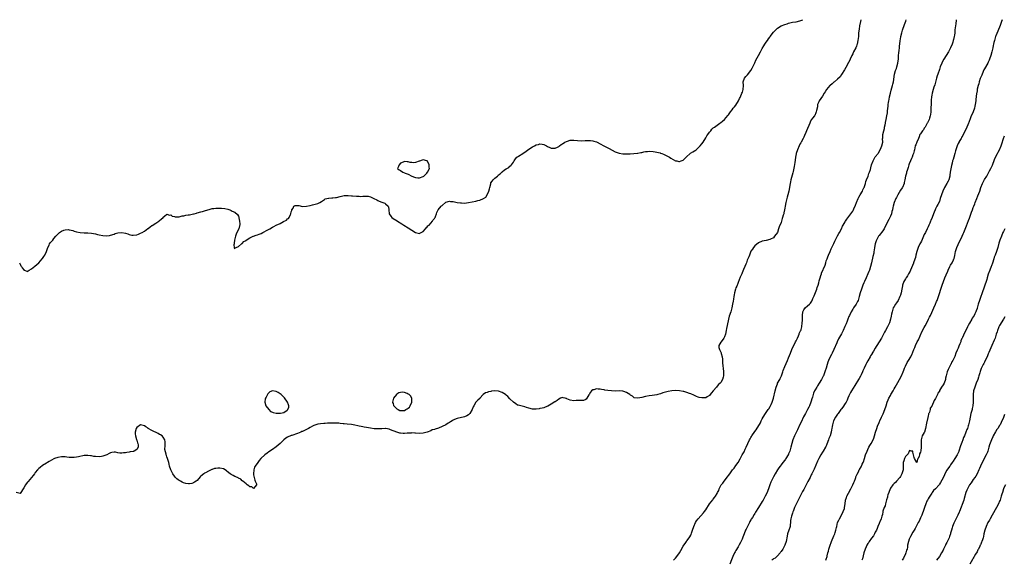
# Model space of a CAD drawing. Units: inches. Extents: x 2550000 to 2553000, y 1542000 to 1545000.
# Drawn here: x 2550557 to 2551079, y 1544713 to 1545000 of the extents above; entities that cross this region are included whole.
import ezdxf

# ---------------------------------------------------------------- set-up
doc = ezdxf.new("R2010")
doc.units = ezdxf.units.IN
doc.header["$MEASUREMENT"] = 0
doc.layers.add('LD25501542_10ft', color=133, linetype='Continuous')

msp = doc.modelspace()

# ---------------------------------------------------------------- linework, layer by layer
at = {"layer": 'LD25501542_10ft'}
for points, elevation in [([(2551003.37, 1545000), (2551003.15, 1544999), (2551002.67, 1544996.67), (2551002.39, 1544995), (2551002.16, 1544993), (2551002, 1544991), (2551001.8, 1544989), (2551001.38, 1544987), (2551001.28, 1544986.72), (2551001, 1544985.97), (2551000.59, 1544985), (2550999.51, 1544983), (2550999, 1544981.96), (2550998.5, 1544981), (2550997.61, 1544979), (2550997.44, 1544978.56), (2550996.78, 1544977.22), (2550995.34, 1544974.66), (2550994.61, 1544973.39), (2550993.1, 1544970.9), (2550992.28, 1544969.73), (2550991, 1544968.41), (2550989.28, 1544967), (2550989, 1544966.79), (2550988.05, 1544965.95), (2550987, 1544965.12), (2550986.87, 1544965), (2550985.17, 1544963), (2550984.35, 1544961.65), (2550983.92, 1544961), (2550983, 1544959.42), (2550981.28, 1544957), (2550981, 1544956.4), (2550980.39, 1544955), (2550980.24, 1544953.76), (2550979.76, 1544951.76), (2550979.68, 1544951), (2550979.5, 1544950.5), (2550978.82, 1544949.18), (2550978.66, 1544949), (2550977.73, 1544947.73), (2550977.16, 1544947), (2550977.08, 1544946.92), (2550977, 1544946.79), (2550976.43, 1544945.57), (2550976.32, 1544945), (2550975.8, 1544943.8), (2550975, 1544942.24), (2550974.48, 1544941), (2550974.06, 1544940.06), (2550973.44, 1544938.56), (2550973, 1544937.68), (2550972.72, 1544937), (2550971.66, 1544935), (2550971.42, 1544934.58), (2550971, 1544933.94), (2550970.54, 1544933), (2550969.66, 1544931), (2550969.05, 1544929), (2550969, 1544928.75), (2550968.7, 1544927), (2550968.49, 1544925.51), (2550968.27, 1544924.27), (2550967.95, 1544922.05), (2550967.41, 1544919.41), (2550967.31, 1544918.69), (2550966.25, 1544915), (2550966.03, 1544913.97), (2550965.78, 1544913), (2550965.05, 1544909), (2550964.56, 1544907), (2550964.2, 1544905.8), (2550963.5, 1544903), (2550963.15, 1544901), (2550963, 1544900.02), (2550962.81, 1544899), (2550962.46, 1544897.54), (2550962.37, 1544897), (2550962.17, 1544896.17), (2550961.82, 1544895), (2550961.58, 1544894.42), (2550961.21, 1544893), (2550961, 1544892.29), (2550959.9, 1544890.1), (2550959.59, 1544889), (2550959, 1544887.02), (2550957.52, 1544885), (2550957, 1544884.14), (2550955.43, 1544883.43), (2550955, 1544883.26), (2550953, 1544882.85), (2550951, 1544882.34), (2550949, 1544881.5), (2550947, 1544879.94), (2550946.32, 1544879), (2550945.78, 1544878.22), (2550945, 1544877.18), (2550944.16, 1544875), (2550943.82, 1544874.18), (2550943.37, 1544873), (2550943, 1544872.28), (2550942.59, 1544871), (2550942.27, 1544870.27), (2550941.78, 1544869), (2550941, 1544867.35), (2550940.39, 1544865.61), (2550940.08, 1544865), (2550939.35, 1544863.35), (2550939.16, 1544862.84), (2550939, 1544862.48), (2550938.61, 1544861.39), (2550938.41, 1544861), (2550937.94, 1544859.94), (2550937.41, 1544858.59), (2550937, 1544857.62), (2550936.76, 1544857), (2550936.2, 1544855), (2550936, 1544854), (2550935.84, 1544853), (2550935.67, 1544851.67), (2550935.47, 1544850.53), (2550935.24, 1544849), (2550934.82, 1544847), (2550934.25, 1544845), (2550933.45, 1544842.56), (2550933.04, 1544841), (2550932.33, 1544837.67), (2550932.06, 1544836.06), (2550931.86, 1544835), (2550931.44, 1544833), (2550931, 1544831.7), (2550930.62, 1544831), (2550929.12, 1544829), (2550929, 1544828.77), (2550927.93, 1544827), (2550928.02, 1544825.98), (2550928.27, 1544825), (2550928.54, 1544824.54), (2550929.1, 1544823.1), (2550929.14, 1544822.86), (2550929.64, 1544821), (2550929.83, 1544819.83), (2550929.92, 1544819), (2550929.96, 1544818.04), (2550930.13, 1544816.13), (2550930.2, 1544815), (2550930.39, 1544813), (2550930.42, 1544811), (2550930.26, 1544810.26), (2550929.96, 1544809), (2550929, 1544807.41), (2550928.66, 1544807), (2550927.7, 1544806.3), (2550927, 1544805.37), (2550926.65, 1544805), (2550925, 1544802.95), (2550924.01, 1544801.99), (2550923.33, 1544801), (2550923, 1544800.55), (2550921.76, 1544799.76), (2550921, 1544799.31), (2550919.19, 1544799.19), (2550919, 1544799.2), (2550917.51, 1544799.51), (2550917, 1544799.69), (2550916.01, 1544800.01), (2550915, 1544800.48), (2550914.6, 1544800.6), (2550913, 1544801.35), (2550912.39, 1544801.61), (2550911, 1544802.1), (2550909.44, 1544802.56), (2550909, 1544802.66), (2550907, 1544802.98), (2550905, 1544803.11), (2550903, 1544802.96), (2550901, 1544802.61), (2550899.7, 1544802.3), (2550899, 1544802.07), (2550898.17, 1544801.83), (2550897, 1544801.42), (2550895.49, 1544801), (2550895, 1544800.88), (2550892.53, 1544800.53), (2550891, 1544800.33), (2550889, 1544799.95), (2550887, 1544799.45), (2550885, 1544799.08), (2550883, 1544799.32), (2550882.09, 1544800.09), (2550881, 1544800.76), (2550880.89, 1544800.89), (2550880.76, 1544801), (2550879, 1544802.09), (2550877.43, 1544802.57), (2550877, 1544802.74), (2550875, 1544802.89), (2550873, 1544802.85), (2550871, 1544802.89), (2550869.09, 1544803.09), (2550867.4, 1544803.4), (2550867, 1544803.51), (2550865.7, 1544803.7), (2550865, 1544803.91), (2550863.87, 1544803.87), (2550863, 1544804.07), (2550861.56, 1544803.56), (2550861, 1544803.51), (2550860.36, 1544803), (2550859.75, 1544802.25), (2550859.08, 1544801), (2550859, 1544800.82), (2550857.91, 1544799), (2550857.46, 1544798.54), (2550857, 1544798.22), (2550856.09, 1544797.91), (2550855, 1544797.81), (2550853.85, 1544797.85), (2550853, 1544797.79), (2550852.24, 1544797.76), (2550851, 1544797.75), (2550849, 1544798.02), (2550847.27, 1544798.73), (2550847, 1544798.82), (2550846.84, 1544798.84), (2550846.39, 1544799), (2550845.26, 1544799.26), (2550845, 1544799.37), (2550843.89, 1544799), (2550843, 1544798.62), (2550842.2, 1544797.8), (2550841, 1544797.1), (2550840.95, 1544797.05), (2550839, 1544795.93), (2550837.1, 1544794.9), (2550835.72, 1544794.28), (2550835, 1544794.03), (2550834.21, 1544793.79), (2550833, 1544793.57), (2550832.53, 1544793.47), (2550831, 1544793.27), (2550829, 1544793.21), (2550827, 1544793.75), (2550825.81, 1544794.19), (2550825, 1544794.52), (2550821.35, 1544795.35), (2550821, 1544795.44), (2550820.12, 1544796.12), (2550819, 1544796.9), (2550818.93, 1544797), (2550817, 1544798.8), (2550815.94, 1544799.94), (2550815, 1544800.68), (2550814.63, 1544801), (2550813, 1544802.14), (2550811, 1544802.83), (2550809.04, 1544802.96), (2550807.23, 1544802.77), (2550807, 1544802.65), (2550805.6, 1544802.4), (2550805, 1544802.05), (2550804.13, 1544801.87), (2550802.91, 1544801.09), (2550802.85, 1544801), (2550801.06, 1544799), (2550801, 1544798.96), (2550800.05, 1544797.95), (2550799, 1544796.93), (2550797.94, 1544795), (2550797.6, 1544794.4), (2550797.05, 1544793), (2550795.8, 1544791), (2550795.46, 1544790.54), (2550795, 1544790.25), (2550794.26, 1544789.74), (2550793, 1544789.21), (2550789, 1544788.36), (2550787.71, 1544787.71), (2550787, 1544787.4), (2550786.4, 1544787), (2550785.51, 1544786.49), (2550785, 1544786.18), (2550784.19, 1544785.81), (2550783, 1544785), (2550781, 1544783.98), (2550779.21, 1544783.21), (2550777.34, 1544782.66), (2550777, 1544782.47), (2550775.76, 1544782.24), (2550775, 1544781.83), (2550773.06, 1544781.06), (2550771, 1544780.45), (2550769, 1544780.34), (2550767, 1544780.53), (2550766.54, 1544780.54), (2550765, 1544780.62), (2550764.58, 1544780.58), (2550763, 1544780.5), (2550762.45, 1544780.45), (2550761, 1544780.36), (2550760.37, 1544780.37), (2550759, 1544780.49), (2550758.57, 1544780.57), (2550757.02, 1544781.02), (2550753.68, 1544782.32), (2550753, 1544782.55), (2550751.09, 1544782.91), (2550751, 1544782.92), (2550749, 1544782.88), (2550747, 1544782.72), (2550745, 1544782.78), (2550743, 1544783.11), (2550741, 1544783.51), (2550739.71, 1544783.71), (2550739, 1544783.86), (2550738, 1544784), (2550737, 1544784.23), (2550736.35, 1544784.35), (2550734.74, 1544784.74), (2550733, 1544785.06), (2550730.68, 1544785.32), (2550729, 1544785.46), (2550728.47, 1544785.53), (2550727, 1544785.64), (2550726.27, 1544785.73), (2550724.14, 1544785.86), (2550723, 1544785.89), (2550722.1, 1544785.9), (2550721, 1544785.83), (2550720.17, 1544785.83), (2550719, 1544785.69), (2550718.33, 1544785.67), (2550716.53, 1544785.47), (2550715, 1544785.26), (2550713, 1544784.65), (2550712.28, 1544784.28), (2550711, 1544783.59), (2550710.12, 1544783), (2550707, 1544781.46), (2550706.66, 1544781.34), (2550705.98, 1544781), (2550704.3, 1544780.3), (2550701.26, 1544779.26), (2550701, 1544779.19), (2550700.57, 1544779), (2550699.42, 1544778.58), (2550699, 1544778.36), (2550698.14, 1544777.86), (2550697, 1544776.88), (2550695, 1544774.96), (2550693, 1544773.26), (2550691, 1544771.87), (2550689, 1544770.53), (2550688.13, 1544769.87), (2550687, 1544768.96), (2550684.85, 1544767), (2550683.95, 1544766.05), (2550683.17, 1544765), (2550681.85, 1544763), (2550681.53, 1544762.47), (2550681.08, 1544761), (2550680.86, 1544759), (2550681, 1544758.45), (2550681.23, 1544757), (2550681.64, 1544755.64), (2550681.88, 1544755), (2550682.44, 1544753.56), (2550682.51, 1544753), (2550681, 1544751.08), (2550679.96, 1544751.96), (2550679, 1544752.08), (2550678.49, 1544752.49), (2550677.65, 1544753), (2550677, 1544753.57), (2550675.27, 1544755), (2550675.17, 1544755.17), (2550675, 1544755.25), (2550674.14, 1544756.14), (2550673, 1544756.66), (2550672.81, 1544756.81), (2550672.37, 1544757), (2550671, 1544757.53), (2550670.09, 1544758.09), (2550669, 1544758.61), (2550668.54, 1544759), (2550667, 1544760.18), (2550666.51, 1544760.51), (2550665.86, 1544761), (2550665, 1544761.53), (2550663, 1544761.99), (2550662.07, 1544761.93), (2550661, 1544761.82), (2550660.3, 1544761.7), (2550659, 1544761.27), (2550658.77, 1544761.23), (2550657, 1544760.34), (2550655.46, 1544759.46), (2550655, 1544759.24), (2550654.58, 1544759), (2550653, 1544757.6), (2550652.69, 1544757.31), (2550651, 1544755.45), (2550650.42, 1544755), (2550649.59, 1544754.41), (2550649, 1544754.15), (2550648.15, 1544753.85), (2550647, 1544753.63), (2550646.35, 1544753.65), (2550645, 1544753.8), (2550643.83, 1544754.17), (2550643, 1544754.5), (2550642.12, 1544755), (2550641.42, 1544755.42), (2550641, 1544755.66), (2550640.29, 1544756.29), (2550639.54, 1544757), (2550639, 1544757.64), (2550638.06, 1544759), (2550637.71, 1544759.71), (2550637.05, 1544761), (2550636.38, 1544763), (2550636.12, 1544764.12), (2550635.9, 1544765), (2550635.44, 1544766.56), (2550635.33, 1544767), (2550635, 1544767.94), (2550634.68, 1544768.68), (2550634.62, 1544769), (2550634.64, 1544769.36), (2550633.92, 1544771.92), (2550634.11, 1544773.89), (2550633.96, 1544775.96), (2550633.82, 1544777), (2550633, 1544778.44), (2550632.51, 1544779), (2550631.61, 1544779.61), (2550631, 1544779.87), (2550630.24, 1544780.24), (2550627, 1544781.86), (2550625.06, 1544783.06), (2550625, 1544783.11), (2550623.8, 1544783.8), (2550623, 1544784.41), (2550621, 1544784.92), (2550619, 1544783.47), (2550618.68, 1544783), (2550618.1, 1544781), (2550618.1, 1544780.1), (2550618.24, 1544779), (2550618.89, 1544777.11), (2550618.91, 1544776.91), (2550619, 1544776.72), (2550619.4, 1544775.4), (2550619.57, 1544775), (2550619.76, 1544774.24), (2550619.69, 1544773), (2550619, 1544771.87), (2550617.66, 1544771), (2550617.19, 1544770.81), (2550617, 1544770.77), (2550615.49, 1544770.51), (2550615, 1544770.37), (2550613.77, 1544770.23), (2550613, 1544770.03), (2550612, 1544770), (2550611, 1544769.88), (2550609.93, 1544769.93), (2550609, 1544770.07), (2550607.66, 1544770.34), (2550607, 1544770.36), (2550605.7, 1544770.3), (2550605, 1544770.1), (2550604.28, 1544769.72), (2550603.02, 1544769), (2550601, 1544768.25), (2550600.17, 1544768.17), (2550599, 1544767.99), (2550597, 1544768.1), (2550596.21, 1544768.2), (2550595, 1544768.41), (2550594.47, 1544768.47), (2550593, 1544768.7), (2550591, 1544768.62), (2550588.02, 1544768.02), (2550587, 1544767.78), (2550585.65, 1544767.65), (2550585, 1544767.57), (2550583, 1544767.65), (2550581.81, 1544767.81), (2550581, 1544767.94), (2550579.97, 1544767.97), (2550579, 1544768.02), (2550577, 1544767.63), (2550575.34, 1544767), (2550575, 1544766.86), (2550572.49, 1544765.51), (2550571.61, 1544765), (2550571, 1544764.64), (2550569, 1544763.38), (2550567.68, 1544762.32), (2550567, 1544761.82), (2550566.29, 1544761), (2550565, 1544759.63), (2550564.64, 1544759), (2550564.02, 1544757.98), (2550563, 1544756.89), (2550561.23, 1544754.77), (2550561, 1544754.51), (2550560.31, 1544753.69), (2550559.82, 1544753), (2550559, 1544751.46), (2550558.58, 1544751), (2550557.36, 1544749), (2550557, 1544748.52), (2550555, 1544749.05)], 7690), ([(2550556.63, 1544871), (2550557, 1544870.24), (2550557.42, 1544869.42), (2550557.74, 1544869), (2550558.2, 1544868.2), (2550559, 1544867.14), (2550559.09, 1544867.09), (2550559.38, 1544867), (2550561, 1544866.41), (2550561.3, 1544866.7), (2550561.77, 1544867), (2550563, 1544867.7), (2550564.84, 1544869.16), (2550566.97, 1544871), (2550568.75, 1544873), (2550569, 1544873.31), (2550569.7, 1544874.3), (2550570.15, 1544875), (2550571.05, 1544877), (2550571.5, 1544878.5), (2550571.69, 1544879), (2550572.38, 1544880.38), (2550572.66, 1544881), (2550573, 1544881.52), (2550573.72, 1544882.28), (2550574.33, 1544883), (2550575, 1544883.86), (2550576.02, 1544885), (2550577, 1544886.17), (2550577.96, 1544887), (2550579, 1544887.74), (2550580.22, 1544888.22), (2550581, 1544888.5), (2550582.54, 1544888.54), (2550583, 1544888.53), (2550584.18, 1544888.18), (2550585, 1544888.01), (2550585.76, 1544887.76), (2550587, 1544887.46), (2550589, 1544887.1), (2550591, 1544886.92), (2550593, 1544886.84), (2550595, 1544886.63), (2550597, 1544886.24), (2550598.05, 1544886.05), (2550599, 1544885.86), (2550601, 1544885.49), (2550603, 1544885.29), (2550604.5, 1544885.5), (2550605, 1544885.54), (2550607, 1544886.22), (2550607.57, 1544886.43), (2550609, 1544886.86), (2550611, 1544887.08), (2550613, 1544886.72), (2550614.31, 1544886.31), (2550615, 1544886.03), (2550616.32, 1544885.68), (2550617, 1544885.54), (2550619, 1544885.84), (2550619.82, 1544886.18), (2550621, 1544886.62), (2550621.78, 1544887), (2550623, 1544887.65), (2550624.88, 1544889.12), (2550625, 1544889.22), (2550626.05, 1544889.95), (2550627, 1544890.72), (2550627.19, 1544890.81), (2550629, 1544892), (2550630.62, 1544893), (2550631, 1544893.46), (2550631.83, 1544894.17), (2550632.9, 1544895), (2550633, 1544895.17), (2550633.63, 1544895.63), (2550635, 1544896.73), (2550636.28, 1544896.28), (2550637, 1544896.34), (2550637.77, 1544895.77), (2550639, 1544895.48), (2550639.33, 1544895.33), (2550641, 1544895.41), (2550641.4, 1544895.4), (2550643, 1544895.82), (2550643.91, 1544895.91), (2550645, 1544896.17), (2550646.33, 1544896.33), (2550647, 1544896.45), (2550649, 1544896.86), (2550649.48, 1544897), (2550650.62, 1544897.38), (2550651, 1544897.47), (2550653, 1544898.04), (2550653.81, 1544898.19), (2550655, 1544898.57), (2550655.38, 1544898.62), (2550657.32, 1544899.32), (2550659, 1544899.74), (2550659.82, 1544899.82), (2550661, 1544899.88), (2550663, 1544899.86), (2550663.88, 1544899.88), (2550665.74, 1544899.74), (2550667.35, 1544899.35), (2550668.32, 1544899), (2550669, 1544898.73), (2550669.56, 1544898.44), (2550671, 1544897.76), (2550672.52, 1544896.52), (2550673, 1544895.63), (2550673.2, 1544895.2), (2550673.21, 1544895), (2550673.19, 1544894.81), (2550673.58, 1544893), (2550673.69, 1544891.69), (2550673.6, 1544891), (2550673.46, 1544890.54), (2550673.15, 1544889), (2550672.16, 1544887), (2550671.79, 1544886.21), (2550671.33, 1544885), (2550670.8, 1544883), (2550670.66, 1544881.34), (2550670.58, 1544881), (2550670.48, 1544880.48), (2550670.74, 1544879), (2550670.75, 1544878.75), (2550671, 1544878.59), (2550671.15, 1544878.85), (2550671.65, 1544879), (2550673, 1544879.52), (2550674.56, 1544881), (2550674.73, 1544881.27), (2550675, 1544881.26), (2550675.78, 1544882.22), (2550677, 1544882.84), (2550677.09, 1544882.91), (2550679, 1544884.21), (2550680.82, 1544885), (2550680.93, 1544885.07), (2550681, 1544885.07), (2550682.37, 1544885.63), (2550683, 1544885.77), (2550683.89, 1544886.11), (2550685, 1544886.58), (2550685.86, 1544887), (2550688.45, 1544888.45), (2550689.52, 1544889), (2550691, 1544889.84), (2550691.79, 1544890.21), (2550693, 1544890.9), (2550695, 1544891.88), (2550696.82, 1544892.82), (2550698.43, 1544893.57), (2550699, 1544894.2), (2550699.53, 1544894.47), (2550699.85, 1544895), (2550700.55, 1544896.55), (2550700.82, 1544897), (2550701, 1544897.97), (2550701.23, 1544898.77), (2550701.34, 1544899), (2550701.92, 1544899.92), (2550702.38, 1544901), (2550703, 1544901.44), (2550704.68, 1544901.32), (2550705, 1544901.29), (2550706.86, 1544900.86), (2550707, 1544900.84), (2550709, 1544900.94), (2550711, 1544901.42), (2550712.25, 1544901.75), (2550713, 1544901.85), (2550715, 1544902.47), (2550715.37, 1544902.63), (2550716.1, 1544903), (2550717, 1544903.56), (2550718.61, 1544904.61), (2550719, 1544904.85), (2550720.74, 1544905.26), (2550721, 1544905.31), (2550722.59, 1544905.41), (2550723, 1544905.38), (2550724.37, 1544905.63), (2550725, 1544905.69), (2550727, 1544906.18), (2550729, 1544906.62), (2550729.35, 1544906.65), (2550731, 1544906.73), (2550731.27, 1544906.73), (2550733, 1544906.55), (2550733.47, 1544906.53), (2550735.67, 1544906.33), (2550737, 1544906.3), (2550737.79, 1544906.21), (2550739, 1544906.3), (2550739.75, 1544906.25), (2550741, 1544906.35), (2550741.77, 1544906.23), (2550743, 1544906.02), (2550744.89, 1544905.11), (2550746.32, 1544904.32), (2550747, 1544904.01), (2550747.71, 1544903.71), (2550749, 1544903.09), (2550750.59, 1544902.59), (2550751, 1544902.27), (2550752.39, 1544901), (2550752.64, 1544900.64), (2550752.74, 1544899), (2550753.02, 1544897), (2550753.77, 1544895.77), (2550754.37, 1544895), (2550755, 1544894.49), (2550757.15, 1544893.15), (2550757.36, 1544893), (2550759.66, 1544891.66), (2550760.65, 1544891), (2550763, 1544889.54), (2550765, 1544888.24), (2550767, 1544887.01), (2550769, 1544886.48), (2550769.3, 1544886.7), (2550769.95, 1544887), (2550771, 1544887.51), (2550772.26, 1544889), (2550772.57, 1544889.43), (2550773, 1544889.74), (2550773.5, 1544890.5), (2550774.12, 1544891), (2550775, 1544892.01), (2550775.93, 1544893), (2550776.29, 1544893.71), (2550777, 1544894.48), (2550777.18, 1544894.82), (2550777.32, 1544895), (2550777.57, 1544895.57), (2550778.07, 1544897), (2550778.29, 1544897.71), (2550779.02, 1544899), (2550780.52, 1544901), (2550780.75, 1544901.25), (2550781, 1544901.43), (2550783, 1544903.05), (2550785, 1544903.62), (2550785.56, 1544903.56), (2550787, 1544903.46), (2550789.04, 1544903.04), (2550790.74, 1544902.74), (2550791, 1544902.71), (2550791.28, 1544902.72), (2550793, 1544902.67), (2550795, 1544902.89), (2550797, 1544903.25), (2550799, 1544903.66), (2550799.95, 1544903.95), (2550801, 1544904.16), (2550802.97, 1544905.03), (2550804.19, 1544905.81), (2550804.92, 1544907), (2550805.91, 1544909), (2550806.23, 1544910.23), (2550806.39, 1544911), (2550806.83, 1544912.83), (2550806.84, 1544913), (2550806.86, 1544913.14), (2550807, 1544913.38), (2550807.68, 1544914.32), (2550808.23, 1544915), (2550809, 1544915.79), (2550810.37, 1544917), (2550810.72, 1544917.28), (2550811, 1544917.58), (2550811.85, 1544918.15), (2550812.71, 1544919), (2550813, 1544919.26), (2550814.25, 1544920.25), (2550815, 1544920.8), (2550815.34, 1544921), (2550816.43, 1544921.57), (2550817, 1544922.16), (2550817.48, 1544922.52), (2550817.96, 1544923), (2550819, 1544924.35), (2550819.38, 1544925), (2550819.95, 1544926.05), (2550820.72, 1544927), (2550821, 1544927.24), (2550821.54, 1544927.54), (2550823.87, 1544929), (2550824.58, 1544929.42), (2550825, 1544929.7), (2550827, 1544931.19), (2550829, 1544932.51), (2550830.04, 1544933), (2550831, 1544933.54), (2550832.24, 1544933.76), (2550833, 1544934.09), (2550834.15, 1544933.85), (2550835, 1544933.76), (2550836.38, 1544933), (2550837, 1544932.69), (2550838.17, 1544932.17), (2550839, 1544931.85), (2550839.76, 1544931.76), (2550841, 1544931.77), (2550842.36, 1544932.36), (2550843, 1544932.67), (2550843.39, 1544933), (2550844.33, 1544933.67), (2550845, 1544934.09), (2550846.26, 1544935), (2550847, 1544935.4), (2550847.54, 1544935.54), (2550849, 1544935.98), (2550851, 1544936.01), (2550853, 1544935.84), (2550855, 1544935.74), (2550857, 1544935.8), (2550857.86, 1544935.86), (2550859, 1544935.9), (2550859.84, 1544935.84), (2550861, 1544935.73), (2550861.57, 1544935.57), (2550863, 1544935.14), (2550863.33, 1544935), (2550865, 1544934.09), (2550866.97, 1544933.03), (2550868.34, 1544932.34), (2550869, 1544931.93), (2550869.66, 1544931.66), (2550871.25, 1544930.75), (2550873, 1544929.82), (2550875, 1544929.08), (2550877, 1544928.86), (2550878.81, 1544928.81), (2550880.81, 1544928.81), (2550882.9, 1544928.9), (2550884.8, 1544929.2), (2550885, 1544929.18), (2550886.47, 1544929.53), (2550887, 1544929.53), (2550888.16, 1544929.84), (2550889, 1544929.95), (2550890.03, 1544930.03), (2550891, 1544930.15), (2550893, 1544930.02), (2550894.2, 1544929.8), (2550895, 1544929.7), (2550896.73, 1544929.27), (2550897, 1544929.23), (2550897.66, 1544929), (2550898.61, 1544928.61), (2550899, 1544928.43), (2550899.95, 1544927.95), (2550901, 1544927.39), (2550901.68, 1544927), (2550902.55, 1544926.55), (2550905, 1544925.15), (2550905.56, 1544925), (2550906.73, 1544924.73), (2550907, 1544924.65), (2550908.02, 1544925), (2550909, 1544925.36), (2550910.66, 1544927), (2550912.91, 1544929.09), (2550914.11, 1544929.89), (2550915, 1544930.45), (2550915.36, 1544930.64), (2550915.89, 1544931), (2550917, 1544931.89), (2550918.09, 1544933), (2550919, 1544934.17), (2550919.57, 1544935), (2550921, 1544937.22), (2550921.65, 1544938.35), (2550922.14, 1544939), (2550923, 1544940.23), (2550923.62, 1544941), (2550924.19, 1544941.81), (2550925, 1544942.53), (2550925.58, 1544943), (2550927, 1544944.04), (2550928.46, 1544945), (2550929, 1544945.38), (2550929.86, 1544946.14), (2550931, 1544947.06), (2550932.79, 1544949.21), (2550933, 1544949.47), (2550934.05, 1544951), (2550935, 1544952.16), (2550935.62, 1544953), (2550936.23, 1544953.77), (2550937, 1544954.71), (2550938.38, 1544957), (2550939, 1544958.14), (2550939.24, 1544958.76), (2550939.37, 1544959), (2550940.21, 1544961), (2550940.43, 1544961.57), (2550940.82, 1544963), (2550940.96, 1544965.04), (2550940.93, 1544967), (2550941.6, 1544969), (2550942.21, 1544969.79), (2550943, 1544970.54), (2550943.22, 1544970.78), (2550945, 1544972.94), (2550945.7, 1544974.3), (2550946.03, 1544975), (2550947, 1544977.12), (2550947.57, 1544978.43), (2550948.95, 1544981.05), (2550950, 1544983), (2550951, 1544984.78), (2550951.85, 1544986.15), (2550952.39, 1544987), (2550953, 1544988), (2550953.74, 1544989), (2550954.24, 1544989.76), (2550955, 1544990.8), (2550955.17, 1544991), (2550957, 1544993.37), (2550957.81, 1544994.19), (2550959, 1544995.49), (2550961, 1544996.78), (2550963, 1544997.49), (2550964.15, 1544997.85), (2550965, 1544998.1), (2550967, 1544998.62), (2550969, 1544998.94), (2550971, 1544999.34), (2550972.52, 1545000)], 7680), ([(2550903.88, 1544713), (2550904.36, 1544713.64), (2550905, 1544714.23), (2550905.67, 1544715), (2550907.08, 1544717), (2550907.73, 1544718.27), (2550909, 1544720.5), (2550909.31, 1544721), (2550910.03, 1544721.97), (2550910.75, 1544723), (2550911, 1544723.31), (2550912.23, 1544725), (2550912.54, 1544725.46), (2550913, 1544726.33), (2550913.22, 1544726.78), (2550913.41, 1544727.41), (2550913.95, 1544729), (2550914.67, 1544731), (2550915.63, 1544733), (2550916.12, 1544733.88), (2550917, 1544735.09), (2550919.8, 1544738.2), (2550920.42, 1544739), (2550921, 1544739.84), (2550923, 1544742.97), (2550924.8, 1544745.2), (2550925, 1544745.47), (2550925.72, 1544746.28), (2550926.17, 1544747), (2550927, 1544748.48), (2550927.25, 1544749), (2550927.86, 1544750.14), (2550928.14, 1544751), (2550929, 1544752.66), (2550929.21, 1544753), (2550930.02, 1544753.98), (2550930.69, 1544755), (2550932.6, 1544757.4), (2550933, 1544757.98), (2550933.75, 1544759), (2550935.26, 1544761), (2550936.04, 1544761.96), (2550937, 1544763.29), (2550938.13, 1544765), (2550939.2, 1544766.8), (2550940.39, 1544769), (2550941.34, 1544770.66), (2550941.99, 1544771.99), (2550942.51, 1544773), (2550943.34, 1544775), (2550944.29, 1544777), (2550944.56, 1544777.44), (2550945, 1544778.28), (2550945.3, 1544778.7), (2550945.47, 1544779), (2550947, 1544781.34), (2550947.74, 1544782.26), (2550950.01, 1544785.99), (2550950.46, 1544787), (2550951, 1544788.12), (2550951.45, 1544789), (2550952.73, 1544791), (2550954.2, 1544793), (2550954.53, 1544793.47), (2550955.26, 1544794.74), (2550955.66, 1544795.66), (2550956.29, 1544797), (2550956.48, 1544797.52), (2550956.91, 1544799), (2550957.82, 1544803), (2550958.39, 1544805), (2550959, 1544806.63), (2550959.17, 1544807), (2550960.24, 1544809), (2550960.49, 1544809.51), (2550961.14, 1544811), (2550961.87, 1544813), (2550962.15, 1544813.85), (2550963, 1544815.96), (2550964.37, 1544819), (2550965, 1544820.52), (2550965.93, 1544823), (2550966.74, 1544825), (2550968.72, 1544829), (2550969, 1544829.59), (2550969.62, 1544831), (2550970.2, 1544832.2), (2550970.54, 1544833), (2550970.64, 1544833.36), (2550971, 1544834.09), (2550971.25, 1544834.75), (2550971.39, 1544835), (2550971.58, 1544835.58), (2550971.95, 1544837), (2550972.23, 1544839), (2550972.28, 1544840.28), (2550972.4, 1544841.6), (2550972.39, 1544843), (2550972.61, 1544845), (2550972.69, 1544845.31), (2550973, 1544845.94), (2550973.71, 1544847), (2550975, 1544848.15), (2550976.04, 1544849), (2550976.53, 1544849.47), (2550977, 1544850.1), (2550977.35, 1544850.65), (2550977.53, 1544851), (2550977.91, 1544851.91), (2550978.58, 1544853.42), (2550979.9, 1544857), (2550980.17, 1544857.83), (2550980.6, 1544859), (2550981, 1544860.38), (2550981.29, 1544861.29), (2550981.75, 1544863), (2550982.14, 1544864.13), (2550982.37, 1544865), (2550982.52, 1544865.48), (2550984.31, 1544869.69), (2550984.69, 1544871), (2550985, 1544871.97), (2550985.38, 1544873), (2550985.85, 1544874.15), (2550986.16, 1544875), (2550987, 1544877), (2550987.62, 1544878.38), (2550989, 1544881.24), (2550989.51, 1544882.49), (2550991, 1544885.2), (2550991.59, 1544886.41), (2550991.96, 1544887), (2550992.99, 1544888.99), (2550993.59, 1544890.41), (2550993.91, 1544891), (2550995, 1544892.75), (2550995.14, 1544893), (2550995.87, 1544894.13), (2550997, 1544895.59), (2550998.04, 1544897), (2550999, 1544898.39), (2550999.35, 1544899), (2550999.64, 1544899.64), (2551000.52, 1544901.48), (2551001.1, 1544903), (2551001.91, 1544905), (2551002.24, 1544905.76), (2551002.99, 1544907), (2551004.14, 1544909), (2551004.38, 1544909.62), (2551005, 1544910.77), (2551005.1, 1544911), (2551005.71, 1544913), (2551005.95, 1544914.05), (2551006.36, 1544915), (2551007.18, 1544917), (2551007.57, 1544918.43), (2551007.93, 1544919), (2551008.42, 1544920.42), (2551008.62, 1544921.38), (2551009.02, 1544922.98), (2551009.86, 1544925), (2551011, 1544927.11), (2551012.54, 1544929), (2551012.72, 1544929.28), (2551013.64, 1544931), (2551014.17, 1544932.17), (2551014.5, 1544933), (2551014.95, 1544935), (2551014.88, 1544936.88), (2551014.95, 1544937.05), (2551015, 1544938.23), (2551015.05, 1544938.95), (2551015.04, 1544939.04), (2551015.45, 1544941), (2551015.84, 1544942.16), (2551015.96, 1544943), (2551016.24, 1544944.24), (2551016.43, 1544945), (2551016.5, 1544945.5), (2551016.81, 1544947), (2551017.17, 1544949), (2551017.42, 1544950.58), (2551017.52, 1544951), (2551017.55, 1544951.55), (2551017.86, 1544954.14), (2551017.86, 1544955), (2551017.96, 1544955.96), (2551018.13, 1544957), (2551018.28, 1544957.72), (2551018.51, 1544959), (2551018.98, 1544961.02), (2551019.37, 1544962.63), (2551019.79, 1544963.79), (2551020.15, 1544965), (2551020.3, 1544965.7), (2551020.71, 1544967), (2551021.15, 1544971), (2551021.75, 1544973), (2551022.17, 1544974.17), (2551022.5, 1544975), (2551023.02, 1544977), (2551023.26, 1544979.26), (2551023.36, 1544981), (2551023.51, 1544982.49), (2551023.68, 1544983.68), (2551023.84, 1544985), (2551023.92, 1544986.08), (2551024.03, 1544987), (2551024.19, 1544989), (2551024.32, 1544989.68), (2551024.52, 1544991), (2551025.02, 1544993), (2551025.51, 1544994.49), (2551025.64, 1544995), (2551026.38, 1544997), (2551026.51, 1544997.49), (2551027.13, 1544999.13), (2551027.37, 1545000)], 7700), ([(2551053.9, 1545000), (2551053.89, 1544999.89), (2551053.7, 1544997.7), (2551053.58, 1544997), (2551053.47, 1544995.47), (2551053.28, 1544994.72), (2551053.17, 1544993), (2551053, 1544991.72), (2551052.9, 1544991), (2551052.5, 1544989.5), (2551052.42, 1544989), (2551052.15, 1544988.15), (2551051.76, 1544987), (2551050.9, 1544985), (2551049.79, 1544983), (2551048.58, 1544981), (2551047.39, 1544979), (2551046.58, 1544977.42), (2551046.34, 1544977), (2551045.49, 1544975), (2551045, 1544973.61), (2551044.15, 1544971), (2551043.88, 1544970.12), (2551043.53, 1544969), (2551042.61, 1544965.39), (2551042.14, 1544964.14), (2551041.78, 1544963), (2551041.2, 1544961), (2551041, 1544959.91), (2551040.87, 1544959), (2551040.71, 1544957.29), (2551040.59, 1544955), (2551040.56, 1544953.44), (2551040.5, 1544952.5), (2551040.45, 1544951), (2551040.28, 1544949.72), (2551040.16, 1544949), (2551039.73, 1544947.73), (2551039.51, 1544947), (2551039.36, 1544946.64), (2551039, 1544945.97), (2551038.72, 1544945.28), (2551038.59, 1544945), (2551037.94, 1544943.94), (2551037.44, 1544943), (2551037, 1544942.38), (2551036.5, 1544941.5), (2551036.04, 1544941), (2551035, 1544939.48), (2551034.72, 1544939), (2551034.25, 1544937.75), (2551033.87, 1544937), (2551032.98, 1544935), (2551032.48, 1544933.52), (2551032.19, 1544933), (2551031.91, 1544931.91), (2551031.72, 1544931), (2551031.61, 1544930.39), (2551031.3, 1544929), (2551031, 1544928.26), (2551030.57, 1544927), (2551030.24, 1544926.24), (2551029.65, 1544925), (2551029, 1544923.42), (2551028.86, 1544923), (2551028.43, 1544921.57), (2551027.87, 1544919.87), (2551027.61, 1544919), (2551027.49, 1544918.51), (2551027.01, 1544917), (2551026.67, 1544915), (2551026.37, 1544913.63), (2551026.26, 1544913), (2551025.36, 1544911), (2551025.23, 1544910.77), (2551024.42, 1544909.58), (2551022.92, 1544907), (2551022.32, 1544905.68), (2551021.94, 1544905), (2551021.02, 1544903), (2551020.4, 1544901), (2551020.3, 1544900.3), (2551020.05, 1544899), (2551019.83, 1544898.17), (2551019.57, 1544897), (2551019, 1544895.63), (2551018.72, 1544895), (2551018.1, 1544893.9), (2551016.14, 1544889.86), (2551015.7, 1544889), (2551015, 1544887.88), (2551013, 1544885.42), (2551012.62, 1544885), (2551011.55, 1544883), (2551011.41, 1544882.59), (2551011.01, 1544881), (2551010.65, 1544879), (2551010.34, 1544877.66), (2551010.28, 1544877), (2551010.14, 1544876.14), (2551009.72, 1544874.28), (2551009.01, 1544871), (2551008.48, 1544869), (2551007.84, 1544867), (2551007.6, 1544866.4), (2551007.1, 1544865), (2551006.2, 1544863), (2551005.27, 1544861), (2551005, 1544860.34), (2551004.39, 1544859), (2551004.07, 1544857.93), (2551003.62, 1544857), (2551003.01, 1544855.01), (2551002.52, 1544853), (2551002.34, 1544852.34), (2551001.87, 1544851), (2551001.53, 1544850.47), (2551000.78, 1544849), (2550999.37, 1544847), (2550999, 1544846.4), (2550998.17, 1544845), (2550997.23, 1544843), (2550997, 1544842.48), (2550996.4, 1544841), (2550996.03, 1544840.03), (2550995.45, 1544838.55), (2550994.9, 1544837.1), (2550993.95, 1544835), (2550993.64, 1544834.36), (2550993, 1544833.23), (2550991.44, 1544830.56), (2550990.7, 1544829), (2550990.5, 1544828.5), (2550988.97, 1544825), (2550988.03, 1544823), (2550987.71, 1544822.29), (2550987.05, 1544821), (2550986.15, 1544819), (2550985.84, 1544818.16), (2550985.47, 1544817), (2550984.92, 1544815), (2550984.47, 1544813.53), (2550984.29, 1544813), (2550983.45, 1544811), (2550983.3, 1544810.7), (2550982.64, 1544809.36), (2550982.44, 1544809), (2550981.26, 1544807), (2550980.33, 1544805.67), (2550979.9, 1544805), (2550979, 1544803.48), (2550978.76, 1544803), (2550978.26, 1544801.74), (2550978, 1544801), (2550977.62, 1544799.62), (2550977.31, 1544798.69), (2550977, 1544797.56), (2550976.82, 1544797), (2550975.99, 1544795), (2550975.66, 1544794.34), (2550975.02, 1544793), (2550973.89, 1544791), (2550972.9, 1544789.1), (2550971.58, 1544786.42), (2550971, 1544785.13), (2550969.68, 1544782.32), (2550969, 1544780.78), (2550968.16, 1544779), (2550967.3, 1544777), (2550966.67, 1544775), (2550966.16, 1544773), (2550965.57, 1544771), (2550965, 1544769.49), (2550964.85, 1544769.15), (2550964.78, 1544769), (2550963.54, 1544767), (2550963.32, 1544766.68), (2550963, 1544766.25), (2550961.96, 1544765), (2550961, 1544763.71), (2550960.42, 1544763), (2550959.86, 1544762.14), (2550959.03, 1544761), (2550957.84, 1544759), (2550957, 1544757.39), (2550955.56, 1544754.44), (2550955, 1544753), (2550954.31, 1544751), (2550953.88, 1544750.12), (2550953.54, 1544749), (2550952.54, 1544747), (2550951.95, 1544746.05), (2550951.41, 1544745), (2550951, 1544744.31), (2550949, 1544741.08), (2550947.41, 1544738.59), (2550947, 1544737.86), (2550946.65, 1544737.35), (2550945.79, 1544735.79), (2550945.19, 1544734.81), (2550945, 1544734.45), (2550944.44, 1544733.56), (2550944.19, 1544733), (2550943.12, 1544731), (2550942.42, 1544729.58), (2550942.17, 1544729), (2550941.35, 1544727), (2550940.71, 1544725.29), (2550940.24, 1544724.24), (2550939.51, 1544722.49), (2550938.82, 1544721.18), (2550938.19, 1544720.19), (2550937, 1544718.25), (2550936.56, 1544717.44), (2550936.29, 1544717), (2550935.36, 1544715), (2550935, 1544714.06), (2550934.74, 1544713.26), (2550933.85, 1544711)], 7710), ([(2551078.3, 1545000), (2551077.97, 1544999), (2551077.23, 1544997), (2551076.06, 1544993.94), (2551075, 1544991.51), (2551074.81, 1544991), (2551074.19, 1544989), (2551073.92, 1544987.92), (2551073.73, 1544987), (2551073.62, 1544986.38), (2551073.31, 1544985), (2551072.82, 1544983), (2551072.28, 1544981), (2551071.68, 1544979), (2551071.5, 1544978.5), (2551071, 1544977.46), (2551070.8, 1544977), (2551069, 1544973.96), (2551068.67, 1544973.33), (2551068.49, 1544973), (2551068.05, 1544972.05), (2551067.64, 1544971), (2551067.52, 1544970.48), (2551067, 1544969.43), (2551066.89, 1544969.11), (2551066.74, 1544968.74), (2551066.18, 1544967), (2551065.97, 1544966.03), (2551065.56, 1544965), (2551065.1, 1544963.1), (2551065, 1544962.46), (2551064.86, 1544961.14), (2551064.76, 1544960.76), (2551064.44, 1544957.56), (2551064.33, 1544957), (2551064.07, 1544955), (2551063.87, 1544954.13), (2551063.66, 1544953), (2551063, 1544951.1), (2551062.92, 1544950.92), (2551061.93, 1544949), (2551061.36, 1544947.36), (2551061.13, 1544946.87), (2551061, 1544946.43), (2551060.59, 1544945.41), (2551060.49, 1544945), (2551060.16, 1544944.16), (2551059.66, 1544943), (2551058.68, 1544941), (2551057.64, 1544939), (2551057.44, 1544938.56), (2551057, 1544937.84), (2551056.73, 1544937.27), (2551056.54, 1544937), (2551055.81, 1544935.81), (2551055.38, 1544935), (2551055.26, 1544934.74), (2551055, 1544934.24), (2551054.42, 1544933), (2551053.56, 1544930.44), (2551053.24, 1544929), (2551052.68, 1544927), (2551052.25, 1544925.75), (2551052.05, 1544925), (2551051.76, 1544923.76), (2551051.4, 1544922.6), (2551050.82, 1544919), (2551050.54, 1544917.46), (2551050.51, 1544917), (2551049.97, 1544915), (2551049.69, 1544914.31), (2551049, 1544913.01), (2551047.77, 1544911), (2551047.5, 1544910.5), (2551046.78, 1544909), (2551046.09, 1544907), (2551045.49, 1544905), (2551045, 1544903.56), (2551044.19, 1544901.81), (2551043.73, 1544901), (2551043, 1544899.53), (2551042.71, 1544899), (2551042.19, 1544897.81), (2551041.86, 1544897), (2551041.16, 1544895), (2551040.54, 1544893.46), (2551040.38, 1544893), (2551039.92, 1544891.92), (2551039.5, 1544891), (2551039, 1544890.05), (2551038.67, 1544889.33), (2551038.56, 1544889), (2551037.57, 1544887), (2551037, 1544885.89), (2551036.6, 1544885), (2551036.22, 1544884.22), (2551035.49, 1544882.51), (2551035, 1544881.6), (2551034.7, 1544881), (2551033.8, 1544879), (2551033.08, 1544877), (2551032.52, 1544875), (2551032.26, 1544873.74), (2551031.52, 1544871.52), (2551031.36, 1544871), (2551031.25, 1544870.75), (2551030.28, 1544868.28), (2551029.72, 1544867), (2551029.5, 1544866.5), (2551028.7, 1544865), (2551028.09, 1544864.09), (2551027.41, 1544863), (2551027.27, 1544862.73), (2551027, 1544862.38), (2551026.5, 1544861.5), (2551026.2, 1544861), (2551025.45, 1544859), (2551025.36, 1544858.64), (2551025.07, 1544857), (2551024.68, 1544855), (2551024.29, 1544853.71), (2551024.02, 1544853), (2551023.05, 1544850.95), (2551022.32, 1544849.68), (2551021.75, 1544849), (2551021, 1544847.82), (2551020.57, 1544847), (2551019.9, 1544845), (2551019.64, 1544843.64), (2551019.38, 1544842.62), (2551019.08, 1544841), (2551018.45, 1544839), (2551017.52, 1544837), (2551016.48, 1544835), (2551015.93, 1544834.07), (2551015.38, 1544833), (2551014.21, 1544831), (2551011.83, 1544827), (2551011.54, 1544826.46), (2551011, 1544825.68), (2551009.96, 1544823.96), (2551009.4, 1544823), (2551009.27, 1544822.73), (2551009, 1544822.33), (2551008.51, 1544821.49), (2551008.21, 1544821), (2551007, 1544818.9), (2551006.35, 1544817.65), (2551006.03, 1544817), (2551005.08, 1544815), (2551004.46, 1544813.54), (2551004.21, 1544813), (2551003.42, 1544811.42), (2551003.16, 1544810.84), (2551002.42, 1544809.58), (2551002.05, 1544809), (2551000.2, 1544805.8), (2550998.36, 1544803), (2550997.86, 1544802.14), (2550997.26, 1544801), (2550997, 1544800.4), (2550996.45, 1544799), (2550996.01, 1544797.99), (2550995.49, 1544797), (2550995, 1544796.28), (2550993.71, 1544794.29), (2550993, 1544793.39), (2550992.74, 1544793), (2550991.97, 1544791.97), (2550991.29, 1544791), (2550991.18, 1544790.82), (2550991, 1544790.6), (2550989.8, 1544789), (2550988.73, 1544787), (2550988.45, 1544785.55), (2550988.25, 1544785), (2550988.1, 1544784.1), (2550987.96, 1544783), (2550987.77, 1544782.23), (2550987.58, 1544781), (2550986.97, 1544779), (2550986.38, 1544777.62), (2550986.19, 1544777), (2550985.3, 1544774.7), (2550984.69, 1544773.31), (2550984.52, 1544773), (2550983.34, 1544771), (2550983, 1544770.48), (2550982.09, 1544769), (2550981, 1544767.08), (2550980.35, 1544765.65), (2550978.54, 1544761.46), (2550978.33, 1544761), (2550977.36, 1544759), (2550977, 1544758.32), (2550976.34, 1544757), (2550975.2, 1544754.8), (2550973, 1544750.67), (2550972.41, 1544749.59), (2550971.05, 1544747), (2550970.38, 1544745.62), (2550969, 1544742.74), (2550968.19, 1544741), (2550967.32, 1544739), (2550967.24, 1544738.76), (2550967, 1544738.11), (2550966.62, 1544737), (2550966.49, 1544736.49), (2550966.2, 1544735), (2550966.06, 1544734.06), (2550966.01, 1544733), (2550965.79, 1544731.79), (2550965.75, 1544731), (2550965.62, 1544730.38), (2550965.08, 1544729), (2550964.38, 1544727), (2550964.18, 1544725.82), (2550964, 1544725), (2550963.81, 1544723.81), (2550963.71, 1544723), (2550963.06, 1544721), (2550961.9, 1544719), (2550961, 1544717.74), (2550960.68, 1544717.32), (2550960.5, 1544717), (2550959, 1544715.36), (2550958.69, 1544715), (2550957.77, 1544714.23), (2550957, 1544713.76), (2550956.57, 1544713.43), (2550956.07, 1544713)], 7720), ([(2550984.77, 1544713), (2550985, 1544713.7), (2550985.36, 1544715), (2550985.45, 1544715.45), (2550985.85, 1544717), (2550986.14, 1544717.86), (2550986.4, 1544719), (2550987.03, 1544721), (2550987.55, 1544722.45), (2550987.76, 1544723), (2550989, 1544725.95), (2550989.49, 1544727), (2550989.69, 1544727.69), (2550990.12, 1544729), (2550990.36, 1544730.36), (2550990.5, 1544731), (2550991.01, 1544733), (2550991.65, 1544734.35), (2550991.91, 1544735), (2550993, 1544737), (2550994.01, 1544739), (2550994.59, 1544740.59), (2550994.72, 1544741), (2550995.02, 1544743.02), (2550995.23, 1544745), (2550995.67, 1544746.33), (2550995.86, 1544747), (2550996.71, 1544748.71), (2550998.01, 1544751), (2550999, 1544752.99), (2550999.62, 1544754.38), (2550999.87, 1544755), (2551000.43, 1544756.43), (2551000.64, 1544757), (2551000.72, 1544757.28), (2551001.29, 1544758.71), (2551002, 1544760), (2551002.52, 1544761), (2551002.7, 1544761.3), (2551003.43, 1544762.57), (2551003.65, 1544763), (2551004.11, 1544764.11), (2551004.52, 1544765), (2551004.66, 1544765.34), (2551005.18, 1544767), (2551005.86, 1544769), (2551006.65, 1544771), (2551007, 1544771.77), (2551007.58, 1544773), (2551008.08, 1544773.92), (2551008.74, 1544775), (2551009.85, 1544777), (2551010.18, 1544777.82), (2551010.62, 1544779), (2551011.17, 1544781), (2551011.79, 1544783), (2551012.24, 1544784.24), (2551013, 1544786.09), (2551013.29, 1544786.71), (2551013.39, 1544787), (2551014.32, 1544789), (2551015.21, 1544790.79), (2551016.14, 1544793), (2551016.76, 1544795), (2551017.34, 1544797), (2551017.78, 1544798.22), (2551018.15, 1544799), (2551019, 1544800.51), (2551019.25, 1544801), (2551020.4, 1544803), (2551021, 1544804.01), (2551021.54, 1544805), (2551023, 1544807.45), (2551023.86, 1544809), (2551024.87, 1544811), (2551025.71, 1544813), (2551026.06, 1544813.94), (2551026.53, 1544815), (2551027, 1544816.01), (2551027.99, 1544818.01), (2551028.66, 1544819), (2551029.85, 1544821), (2551030.55, 1544822.55), (2551030.77, 1544823), (2551031, 1544823.55), (2551031.54, 1544825), (2551031.95, 1544826.05), (2551032.37, 1544827), (2551033.3, 1544829), (2551033.87, 1544830.13), (2551035.76, 1544834.24), (2551037, 1544836.61), (2551037.49, 1544837.49), (2551038.28, 1544839), (2551039.29, 1544841), (2551039.84, 1544842.16), (2551040.28, 1544843), (2551041, 1544844.5), (2551042.12, 1544847), (2551042.98, 1544848.98), (2551043.54, 1544850.46), (2551043.77, 1544851), (2551044.47, 1544853), (2551045, 1544854.64), (2551045.72, 1544857), (2551046.43, 1544859), (2551047.98, 1544863), (2551048.62, 1544864.62), (2551049.47, 1544866.53), (2551049.66, 1544867), (2551050.65, 1544869), (2551051, 1544869.64), (2551051.82, 1544871), (2551052.45, 1544872.45), (2551052.71, 1544873), (2551052.78, 1544873.22), (2551053.13, 1544874.87), (2551053.54, 1544877), (2551054.23, 1544879), (2551055, 1544880.69), (2551057.15, 1544885), (2551057.71, 1544886.29), (2551058.06, 1544887), (2551058.79, 1544888.79), (2551059.44, 1544890.56), (2551060.55, 1544893.45), (2551061, 1544894.68), (2551062.14, 1544897.86), (2551062.52, 1544899), (2551063, 1544900.38), (2551063.23, 1544901), (2551063.77, 1544902.23), (2551064.06, 1544903), (2551064.88, 1544905), (2551065.48, 1544906.52), (2551066.41, 1544909), (2551067.09, 1544910.91), (2551067.89, 1544913), (2551068.24, 1544913.76), (2551069, 1544915.23), (2551070.18, 1544917), (2551071, 1544918.42), (2551071.35, 1544919), (2551071.68, 1544919.68), (2551072.35, 1544921), (2551073.14, 1544922.86), (2551074.26, 1544925.74), (2551075, 1544927.31), (2551075.93, 1544929), (2551076.28, 1544929.72), (2551076.93, 1544931), (2551077.73, 1544933), (2551078.17, 1544934.17), (2551079.12, 1544937), (2551079.57, 1544938.43)], 7730), ([(2551079.73, 1544889), (2551079, 1544887.54), (2551078.75, 1544887), (2551077.91, 1544885), (2551077.15, 1544883), (2551076.66, 1544881.34), (2551076.05, 1544879), (2551075.35, 1544877), (2551074.55, 1544875), (2551074.14, 1544873.86), (2551073.85, 1544873), (2551073.17, 1544870.83), (2551072.66, 1544869.34), (2551072.57, 1544869), (2551071.84, 1544867), (2551071, 1544864.88), (2551070.36, 1544863), (2551070.12, 1544862.12), (2551069.79, 1544861), (2551069.17, 1544859), (2551069, 1544858.55), (2551068.53, 1544857.47), (2551068.39, 1544857), (2551068.08, 1544856.08), (2551067.48, 1544854.52), (2551067, 1544853.1), (2551066.23, 1544851), (2551065.63, 1544849), (2551065.11, 1544846.89), (2551065, 1544846.6), (2551064.53, 1544845.47), (2551064.38, 1544845), (2551063.81, 1544843.81), (2551063.41, 1544843), (2551063, 1544842.27), (2551062.47, 1544841.52), (2551062.24, 1544841), (2551061, 1544838.88), (2551060.27, 1544837.73), (2551059.98, 1544837), (2551059.06, 1544834.94), (2551058.31, 1544833.69), (2551057.24, 1544831.24), (2551057.08, 1544830.92), (2551057, 1544830.68), (2551056.46, 1544829.54), (2551056.33, 1544829), (2551055.95, 1544827.95), (2551055.37, 1544826.63), (2551055, 1544825.65), (2551054.75, 1544825.25), (2551054.68, 1544825), (2551054.5, 1544824.5), (2551053.83, 1544823), (2551053.13, 1544821.13), (2551053, 1544820.82), (2551052.09, 1544819), (2551051.68, 1544818.32), (2551051.15, 1544817), (2551051, 1544816.7), (2551049.98, 1544815), (2551049.66, 1544814.34), (2551049.15, 1544813), (2551049, 1544812.38), (2551048.56, 1544811), (2551048.3, 1544809.7), (2551048.18, 1544809), (2551047.5, 1544807), (2551047, 1544806.16), (2551046.18, 1544805), (2551045.15, 1544803.15), (2551045.03, 1544802.96), (2551045, 1544802.88), (2551044.24, 1544801.76), (2551043.95, 1544801), (2551043, 1544798.87), (2551042.18, 1544797.82), (2551041, 1544794.92), (2551040.18, 1544793.82), (2551040.05, 1544793), (2551039.7, 1544791.7), (2551039.4, 1544791), (2551039.29, 1544790.71), (2551039, 1544789.34), (2551038.88, 1544789), (2551038.86, 1544788.86), (2551038.14, 1544785.86), (2551038.06, 1544785), (2551037.87, 1544783.87), (2551037.64, 1544783), (2551037.06, 1544781.06), (2551037, 1544780.9), (2551035.89, 1544779), (2551035.63, 1544778.37), (2551035.39, 1544777), (2551035.38, 1544775.38), (2551035.34, 1544774.66), (2551035.32, 1544773), (2551035.11, 1544771.11), (2551035, 1544770.33), (2551034.48, 1544769.52), (2551034.42, 1544769), (2551034.23, 1544768.23), (2551033.67, 1544767), (2551033.38, 1544766.62), (2551033, 1544765), (2551031.75, 1544767), (2551031.56, 1544767.56), (2551031, 1544770.42), (2551030.87, 1544770.87), (2551030.09, 1544771), (2551029.29, 1544771.29), (2551029, 1544771.14), (2551028.94, 1544771), (2551028.44, 1544769.56), (2551027.87, 1544769), (2551027, 1544768.04), (2551026.54, 1544767), (2551026.21, 1544765.79), (2551025.87, 1544765), (2551025.78, 1544763.78), (2551025.75, 1544763), (2551025.76, 1544762.24), (2551025.73, 1544761), (2551025.03, 1544758.97), (2551025, 1544758.94), (2551024.42, 1544757.58), (2551024, 1544757), (2551022.21, 1544755), (2551021.69, 1544754.31), (2551021, 1544753.83), (2551020.61, 1544753.39), (2551020.22, 1544753), (2551019, 1544751.24), (2551018.88, 1544751), (2551018.15, 1544749), (2551017.73, 1544747.73), (2551017.53, 1544747), (2551017.49, 1544746.51), (2551017, 1544745.11), (2551016.46, 1544743), (2551016.15, 1544741.85), (2551015.77, 1544741), (2551015.07, 1544739.07), (2551015, 1544738.8), (2551014.74, 1544737.26), (2551014.49, 1544736.49), (2551014.19, 1544735), (2551013.38, 1544733.38), (2551013.25, 1544733), (2551013, 1544732.58), (2551012.34, 1544731), (2551012.06, 1544729.94), (2551011.6, 1544729), (2551011, 1544727.87), (2551010.61, 1544727), (2551010.06, 1544725.94), (2551009, 1544724.83), (2551007.73, 1544723), (2551007.48, 1544722.52), (2551007, 1544721.92), (2551006.52, 1544721), (2551006.13, 1544720.13), (2551005.7, 1544719), (2551004.98, 1544716.98), (2551004.17, 1544713.83), (2551003.77, 1544713)], 7740), ([(2551079.72, 1544842.28), (2551078.98, 1544841), (2551077, 1544837.7), (2551076.63, 1544837), (2551076.34, 1544836.34), (2551075.8, 1544835), (2551075.64, 1544834.36), (2551075.15, 1544833), (2551074.54, 1544831), (2551074.13, 1544829.87), (2551072.84, 1544827), (2551072.24, 1544825.76), (2551071.29, 1544823.29), (2551071.11, 1544822.89), (2551071, 1544822.58), (2551070.35, 1544821), (2551069.4, 1544819), (2551069, 1544818.22), (2551068.54, 1544817.46), (2551068.23, 1544817), (2551067.14, 1544814.86), (2551066.68, 1544813.32), (2551066.47, 1544812.47), (2551066.03, 1544811), (2551065.74, 1544810.26), (2551065.37, 1544809), (2551064.61, 1544807), (2551063.8, 1544805), (2551063.16, 1544803), (2551062.9, 1544801), (2551062.9, 1544797), (2551062.75, 1544795), (2551062.48, 1544793.52), (2551062.35, 1544793), (2551061.78, 1544791), (2551061.3, 1544789), (2551060.95, 1544787), (2551060.54, 1544785), (2551060.38, 1544784.38), (2551059.92, 1544783), (2551059.59, 1544782.41), (2551059.13, 1544781), (2551058.27, 1544779), (2551057.87, 1544778.13), (2551057.51, 1544777), (2551057, 1544775.53), (2551056.23, 1544773.77), (2551055.33, 1544771), (2551055.26, 1544770.74), (2551055, 1544770.04), (2551054.5, 1544769), (2551053.22, 1544767), (2551052.31, 1544765.69), (2551051.88, 1544765), (2551051, 1544763.73), (2551050.53, 1544763), (2551049.89, 1544762.11), (2551049, 1544760.92), (2551047.99, 1544759), (2551047.7, 1544758.3), (2551047, 1544756.76), (2551045.68, 1544754.32), (2551045, 1544753.36), (2551044.84, 1544753.16), (2551042.89, 1544751), (2551041.98, 1544750.02), (2551041.24, 1544749), (2551041, 1544748.72), (2551039.88, 1544747), (2551039.56, 1544746.44), (2551039, 1544745.58), (2551038.67, 1544745), (2551038.35, 1544744.35), (2551037.76, 1544743), (2551037.04, 1544741.04), (2551036.38, 1544739), (2551036.03, 1544737.97), (2551035.66, 1544737), (2551035, 1544735.6), (2551034.23, 1544733.77), (2551033.7, 1544733), (2551032.61, 1544731), (2551032.16, 1544729.84), (2551031.6, 1544729), (2551031, 1544727.93), (2551029.62, 1544725.62), (2551029.29, 1544725), (2551029, 1544724.31), (2551028.54, 1544723), (2551028.18, 1544721), (2551028.05, 1544720.05), (2551027.84, 1544719), (2551027.61, 1544718.39), (2551027.21, 1544717), (2551027, 1544716.51), (2551025.89, 1544714.11), (2551025.2, 1544713)], 7750), ([(2551079.63, 1544790.37), (2551079, 1544788.86), (2551077.83, 1544786.17), (2551077.25, 1544785), (2551077, 1544784.58), (2551075.97, 1544783), (2551075.56, 1544782.44), (2551074.77, 1544781.23), (2551073.55, 1544779), (2551073.4, 1544778.6), (2551072.61, 1544777), (2551071.69, 1544774.31), (2551071.34, 1544773), (2551070.69, 1544771), (2551070.48, 1544770.48), (2551069.85, 1544769), (2551068.82, 1544767), (2551068.17, 1544765.83), (2551067, 1544763.47), (2551066.78, 1544763), (2551066.3, 1544761.7), (2551065.96, 1544761), (2551065.04, 1544758.96), (2551064.3, 1544757.7), (2551063.82, 1544757), (2551063, 1544755.91), (2551062.36, 1544755), (2551061.81, 1544754.19), (2551060.99, 1544753.01), (2551059.91, 1544751), (2551059.67, 1544750.33), (2551059.11, 1544749), (2551058.2, 1544745.8), (2551057.92, 1544745), (2551055.66, 1544739), (2551055.45, 1544738.55), (2551054.81, 1544737), (2551054.64, 1544736.64), (2551052.85, 1544733.15), (2551052.67, 1544732.67), (2551051.98, 1544731), (2551051.73, 1544730.27), (2551051.37, 1544729), (2551051, 1544727.48), (2551050.86, 1544727), (2551050.38, 1544725.62), (2551050.17, 1544725), (2551049, 1544722.39), (2551048.49, 1544721.51), (2551048.23, 1544721), (2551047.25, 1544719), (2551047, 1544718.45), (2551046.13, 1544717), (2551045, 1544715.06), (2551043.45, 1544713)], 7760), ([(2551080.03, 1544753), (2551079.13, 1544751.13), (2551079.07, 1544751), (2551078.44, 1544749), (2551078.2, 1544748.2), (2551077.89, 1544747), (2551077.23, 1544745), (2551077, 1544744.43), (2551076.36, 1544743), (2551075.32, 1544741), (2551073.1, 1544737), (2551071.93, 1544735), (2551071.62, 1544734.38), (2551070.77, 1544733), (2551069.79, 1544731), (2551069.1, 1544729), (2551068.68, 1544727), (2551068.36, 1544725.64), (2551068.25, 1544725), (2551067.92, 1544723.92), (2551067.59, 1544723), (2551067.4, 1544722.6), (2551067, 1544721.61), (2551066.8, 1544721.2), (2551066.73, 1544721), (2551066.48, 1544720.48), (2551065.75, 1544719), (2551065.47, 1544718.53), (2551065, 1544717.58), (2551064.23, 1544716.23), (2551063.48, 1544715), (2551063.28, 1544714.72), (2551063, 1544714.2), (2551062.51, 1544713.49), (2551061.1, 1544711)], 7770)]:
    msp.add_lwpolyline(points, dxfattribs=dict(at, elevation=elevation))
for points, elevation in [([(2550771, 1544925.56), (2550770.5, 1544925.5), (2550769, 1544924.91), (2550768.84, 1544924.84), (2550767, 1544924.15), (2550766.03, 1544924.03), (2550765, 1544924.11), (2550764.16, 1544924.16), (2550763, 1544924.57), (2550762.48, 1544924.48), (2550761, 1544924.76), (2550760.41, 1544924.41), (2550759, 1544923.8), (2550758.23, 1544923), (2550757.93, 1544922.07), (2550757.39, 1544921), (2550758.23, 1544920.23), (2550759, 1544919.92), (2550760.12, 1544919), (2550761, 1544918.71), (2550761.46, 1544918.54), (2550763, 1544917.91), (2550764.9, 1544917), (2550766.41, 1544916.41), (2550767, 1544916.28), (2550768.12, 1544916.12), (2550769, 1544916.08), (2550771, 1544916.72), (2550771.36, 1544917), (2550772.18, 1544917.82), (2550773, 1544918.51), (2550773.36, 1544919), (2550774.27, 1544921), (2550774.22, 1544921.78), (2550774.26, 1544923), (2550773.83, 1544923.83), (2550773.04, 1544925), (2550773, 1544925.04), (2550772.94, 1544925.06)], 7680), ([(2550699.5, 1544795.5), (2550698.95, 1544797), (2550697.32, 1544799.32), (2550697, 1544799.59), (2550696.27, 1544800.27), (2550695.53, 1544801), (2550695, 1544801.44), (2550693.99, 1544802.01), (2550693, 1544802.54), (2550691.1, 1544802.9), (2550691, 1544802.9), (2550689.64, 1544802.36), (2550689, 1544801.83), (2550688.59, 1544801.41), (2550688.32, 1544801), (2550687.57, 1544799.57), (2550687.25, 1544799), (2550687.2, 1544798.8), (2550686.92, 1544797), (2550686.93, 1544796.93), (2550687.53, 1544795), (2550689, 1544793.12), (2550689.13, 1544793), (2550689.98, 1544791.98), (2550691, 1544791.6), (2550691.41, 1544791.41), (2550693, 1544791.14), (2550695, 1544791.14), (2550695.2, 1544791.2), (2550697, 1544791.55), (2550698.79, 1544792.79), (2550699, 1544792.9), (2550699.09, 1544793), (2550699.66, 1544794.34), (2550699.68, 1544795)], 7690), ([(2550763.7, 1544794.3), (2550764.07, 1544795), (2550764.95, 1544797), (2550765.06, 1544799), (2550765, 1544799.11), (2550764.25, 1544800.25), (2550763.49, 1544801), (2550763, 1544801.29), (2550762.52, 1544801.48), (2550761, 1544802.01), (2550759.82, 1544802.18), (2550759, 1544802.14), (2550758.12, 1544801.88), (2550757, 1544801.17), (2550756.82, 1544801), (2550755.31, 1544799), (2550754.76, 1544797), (2550754.8, 1544796.8), (2550755, 1544796.19), (2550755.27, 1544795.27), (2550755.39, 1544795), (2550757, 1544793.4), (2550757.81, 1544793), (2550758.58, 1544792.58), (2550759, 1544792.52), (2550761, 1544792.62), (2550761.71, 1544793), (2550762.58, 1544793.42), (2550763, 1544793.73)], 7690)]:
    msp.add_lwpolyline(points, close=True, dxfattribs=dict(at, elevation=elevation))

doc.saveas('drawing.dxf')
